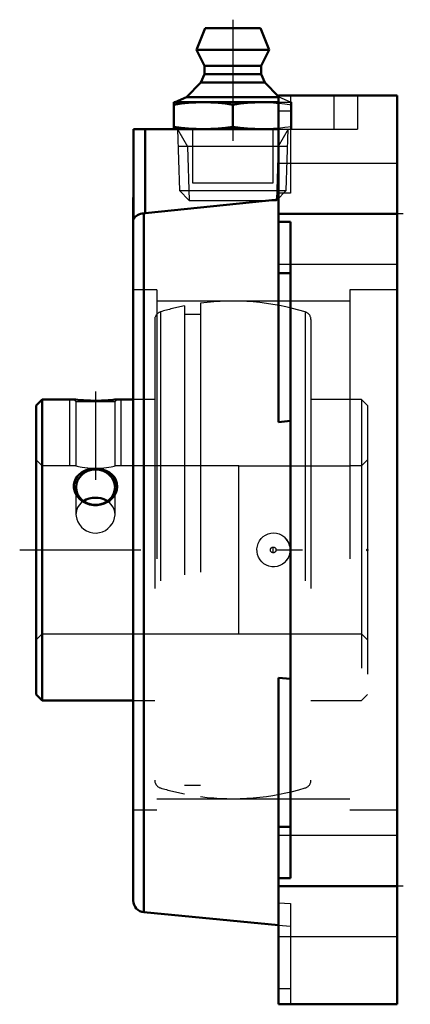
# Model space of a CAD drawing. Units: inches. Extents: x -1.4 to 0.05, y -1.69 to 1.97.
import ezdxf

# ---------------------------------------------------------------- set-up
doc = ezdxf.new("R2010")
doc.units = ezdxf.units.IN
doc.header["$MEASUREMENT"] = 0
doc.linetypes.add('Center', pattern=[1.5, 0.45, -0.5, 0.05, -0.5])
doc.linetypes.add('Dashed', pattern=[2, 1, -1])
for name, color, linetype, lineweight in [('AM_4', 7, 'Continuous', 50), ('AM_5', 3, 'Continuous', 25), ('AM_7', 7, 'Center', 25), ('AM_9', 6, 'Dashed', 25), ('ConnectionPoints', 7, 'Continuous', 50)]:
    doc.layers.add(name, color=color, linetype=linetype, lineweight=lineweight)

# ---------------------------------------------------------------- blocks, each defined once
blk = doc.blocks.new('2_405015E_Inch_0_in_124099_2')
at = {"layer": 'AM_4'}
for p, q in [((-0.7127, 1.94), (-0.745, 1.86)), ((-0.7127, 1.94), (-0.5073, 1.94)), ((-0.475, 1.86), (-0.5073, 1.94)), ((-0.745, 1.86), (-0.715, 1.8)), ((-0.745, 1.86), (-0.475, 1.86)), ((-0.505, 1.8), (-0.475, 1.86)), ((-0.715, 1.8), (-0.715, 1.77)), ((-0.715, 1.8), (-0.505, 1.8)), ((-0.505, 1.77), (-0.505, 1.8)), ((-0.715, 1.77), (-0.7288, 1.7378)), ((-0.715, 1.77), (-0.505, 1.77)), ((-0.4912, 1.7378), (-0.505, 1.77)), ((-0.7288, 1.7378), (-0.7825, 1.6833)), ((-0.7288, 1.7378), (-0.4912, 1.7378)), ((-0.44, 1.6859), (-0.4912, 1.7378)), ((-0.8287, 1.665), (-0.44, 1.665)), ((-0.8287, 1.665), (-0.8287, 1.565)), ((-0.7825, 1.6833), (-0.8237, 1.665)), ((-0.7825, 1.6833), (-0.44, 1.6833)), ((-0.61, 1.6559), (-0.61, 1.5741))]:
    blk.add_line(p, q, dxfattribs=at)
for points in [[(-0.8287, 1.6559), (-0.8016, 1.6597), (-0.7743, 1.6626), (-0.7469, 1.6644), (-0.7194, 1.665)], [(-0.7194, 1.665), (-0.692, 1.6644), (-0.6647, 1.6626), (-0.6373, 1.6597), (-0.61, 1.6559)], [(-0.61, 1.6559), (-0.5828, 1.6597), (-0.5556, 1.6626), (-0.5281, 1.6644), (-0.5006, 1.665)], [(-0.5006, 1.665), (-0.4587, 1.6636), (-0.44, 1.6621)], [(-0.7194, 1.565), (-0.7467, 1.5656), (-0.7741, 1.5674), (-0.8014, 1.5703), (-0.8287, 1.5741)], [(-0.61, 1.5741), (-0.6372, 1.5703), (-0.6644, 1.5674), (-0.6919, 1.5656), (-0.7194, 1.565)], [(-0.5006, 1.565), (-0.528, 1.5656), (-0.5553, 1.5674), (-0.5827, 1.5703), (-0.61, 1.5741)], [(-0.44, 1.5679), (-0.4586, 1.5664), (-0.5006, 1.565)]]:
    blk.add_lwpolyline(points, dxfattribs=at)
at = {"layer": 'AM_5'}
for p, q in [((-0.8158, 1.565), (-0.7781, 1.4999)), ((-0.4042, 1.565), (-0.4419, 1.4999)), ((-0.4063, 1.4999), (-0.8137, 1.4999)), ((-0.7781, 1.4999), (-0.7719, 1.3)), ((-0.4419, 1.4999), (-0.4481, 1.3))]:
    blk.add_line(p, q, dxfattribs=at)
at = {"layer": 'AM_7'}
blk.add_line((-0.61, 1.972), (-0.61, 1.268), dxfattribs=at)
at = {"layer": 'AM_9'}
for p, q in [((-0.4375, 1.6833), (-0.44, 1.6859)), ((-0.44, 1.6833), (-0.4375, 1.6833)), ((-0.44, 1.665), (-0.3912, 1.665)), ((-0.3962, 1.665), (-0.4375, 1.6833)), ((-0.3912, 1.565), (-0.3912, 1.665)), ((-0.8158, 1.565), (-0.8086, 1.3367)), ((-0.4114, 1.3367), (-0.4042, 1.565)), ((-0.8086, 1.3367), (-0.7719, 1.3)), ((-0.8086, 1.3367), (-0.4114, 1.3367)), ((-0.4481, 1.3), (-0.4114, 1.3367)), ((-0.7719, 1.3), (-0.4481, 1.3))]:
    blk.add_line(p, q, dxfattribs=at)
for points in [[(-0.44, 1.6621), (-0.4168, 1.6595), (-0.3912, 1.6559)], [(-0.3912, 1.5741), (-0.4168, 1.5705), (-0.44, 1.5679)]]:
    blk.add_lwpolyline(points, dxfattribs=at)
blk = doc.blocks.new('3_123331_0_in_124099_2')
at = {"layer": 'AM_4'}
for p, q in [((-1.3176, 0.56), (-1.34, 0.5376)), ((-1.2006, 0.56), (-1.3176, 0.56)), ((-1.3176, 0.56), (-1.3176, -0.56)), ((-0.98, 0.56), (-1.0394, 0.56)), ((-1.34, 0.5376), (-1.34, -0.5376)), ((-1.34, -0.5376), (-1.3176, -0.56)), ((-1.3176, -0.56), (-0.98, -0.56))]:
    blk.add_line(p, q, dxfattribs=at)
for points in [[(-1.0394, 0.56), (-1.0394, 0.56), (-1.0406, 0.5599), (-1.0435, 0.5595), (-1.0484, 0.5589), (-1.055, 0.5582), (-1.0633, 0.5574), (-1.0732, 0.5566), (-1.0846, 0.5559), (-1.0972, 0.5553), (-1.1108, 0.555), (-1.1247, 0.5549), (-1.1389, 0.5552), (-1.1523, 0.5557), (-1.1652, 0.5565), (-1.1762, 0.5574), (-1.1858, 0.5583), (-1.1927, 0.5591), (-1.1977, 0.5596), (-1.2001, 0.5599), (-1.2006, 0.56)], [(-1.0395, 0.2342), (-1.041, 0.2233), (-1.0445, 0.2127), (-1.0497, 0.2028), (-1.0566, 0.1937), (-1.0654, 0.1853), (-1.0754, 0.1782), (-1.0873, 0.1724), (-1.0999, 0.1684), (-1.1138, 0.1663), (-1.1278, 0.1665), (-1.1418, 0.1689), (-1.1553, 0.1735), (-1.1676, 0.1801), (-1.1785, 0.1887), (-1.1873, 0.1985), (-1.1941, 0.2095), (-1.1983, 0.2206), (-1.2004, 0.2322), (-1.2002, 0.243), (-1.198, 0.2536), (-1.1939, 0.2634), (-1.1882, 0.2725), (-1.1805, 0.2808), (-1.1715, 0.288), (-1.1606, 0.2941), (-1.1487, 0.2987), (-1.1353, 0.3017), (-1.1216, 0.3029), (-1.1074, 0.3021), (-1.0935, 0.2993), (-1.0804, 0.2946), (-1.0684, 0.2879), (-1.0583, 0.2797), (-1.05, 0.27), (-1.0443, 0.2597), (-1.0407, 0.2485), (-1.0395, 0.2342)], [(-1.12, 0.1941), (-1.1318, 0.1934), (-1.1436, 0.1909), (-1.1544, 0.1871), (-1.1644, 0.1817)], [(-1.0758, 0.1818), (-1.0786, 0.1835), (-1.0891, 0.1885), (-1.1008, 0.192), (-1.1102, 0.1936), (-1.12, 0.1941)]]:
    blk.add_lwpolyline(points, dxfattribs=at)
blk.add_ellipse((-1.12, 0.2332), major_axis=(0.0724, 0), ratio=0.906308, dxfattribs=at)
at = {"layer": 'AM_5'}
for p, q in [((-1.215, 0.3125), (-1.215, 0.56)), ((-1.025, 0.3125), (-1.025, 0.56))]:
    blk.add_line(p, q, dxfattribs=at)
at = {"layer": 'AM_7'}
for p, q in [((-1.12, 0.5894), (-1.12, 0.2602)), ((-0.46, -0.0111), (-0.46, 0.0111))]:
    blk.add_line(p, q, dxfattribs=at)
at = {"layer": 'AM_9'}
for p, q in [((-0.73, 0.9174), (-0.73, -0.9174)), ((-0.8787, 0.8853), (-0.8787, -0.8853)), ((-0.79, 0.9075), (-0.79, -0.9075)), ((-0.3413, 0.8853), (-0.3413, -0.8853)), ((-0.9, 0.8566), (-0.9, -0.8566)), ((-0.73, 0.8752), (-0.79, 0.8752)), ((-0.32, 0.8566), (-0.32, -0.8566)), ((-1.2006, 0.56), (-1.1925, 0.5519)), ((-1.1925, 0.5519), (-1.1925, 0.3125)), ((-1.1925, 0.5519), (-1.0476, 0.5519)), ((-1.0476, 0.5519), (-1.0394, 0.56)), ((-1.0476, 0.3125), (-1.0476, 0.5519)), ((-0.9, 0.56), (-0.98, 0.56)), ((-0.1324, 0.56), (-0.32, 0.56)), ((-0.11, 0.5376), (-0.1324, 0.56)), ((-0.1324, 0.56), (-0.1324, -0.56)), ((-0.11, 0.5376), (-0.11, -0.5376)), ((-1.3176, 0.3125), (-1.34, 0.3349)), ((-0.11, 0.3349), (-0.1324, 0.3125)), ((-1.1925, 0.3125), (-1.3176, 0.3125)), ((-0.588, 0.3125), (-1.0476, 0.3125)), ((-0.1324, 0.3125), (-0.176, 0.3125)), ((-1.1925, 0.2332), (-1.1925, 0.132)), ((-1.0476, 0.1321), (-1.0476, 0.2332)), ((-1.34, -0.3349), (-1.3176, -0.3125)), ((-1.3176, -0.3125), (-0.588, -0.3125)), ((-0.176, -0.3125), (-0.1324, -0.3125)), ((-0.1324, -0.3125), (-0.11, -0.3349)), ((-0.1324, -0.56), (-0.11, -0.5376)), ((-0.98, -0.56), (-0.9, -0.56)), ((-0.32, -0.56), (-0.1324, -0.56)), ((-0.79, -0.8752), (-0.73, -0.8752))]:
    blk.add_line(p, q, dxfattribs=at)
for points in [[(-1.1925, 0.3125), (-1.1915, 0.3123), (-1.1885, 0.3116), (-1.1837, 0.3106), (-1.1771, 0.3093), (-1.169, 0.3079), (-1.1593, 0.3065), (-1.1486, 0.3053), (-1.1367, 0.3044), (-1.1248, 0.304), (-1.1125, 0.3041), (-1.101, 0.3046), (-1.0897, 0.3055), (-1.0794, 0.3067), (-1.07, 0.3081), (-1.062, 0.3095), (-1.0555, 0.3108), (-1.0509, 0.3117), (-1.0482, 0.3124), (-1.0476, 0.3125)], [(-1.1644, 0.1817), (-1.1646, 0.1816), (-1.1734, 0.1749), (-1.1809, 0.1666), (-1.1866, 0.1574), (-1.1905, 0.147), (-1.1923, 0.1365), (-1.1925, 0.1321)], [(-1.0476, 0.1321), (-1.0482, 0.1406), (-1.0508, 0.1511), (-1.0551, 0.1606), (-1.0614, 0.1694), (-1.0692, 0.177), (-1.0758, 0.1818)], [(-1.1925, 0.1321), (-1.1921, 0.1253), (-1.1899, 0.1146), (-1.1858, 0.104), (-1.18, 0.0942), (-1.1724, 0.085), (-1.1634, 0.0772), (-1.1529, 0.0707), (-1.1417, 0.0661), (-1.1295, 0.0634), (-1.1176, 0.0628), (-1.1055, 0.0643), (-1.0942, 0.0676), (-1.0834, 0.0727), (-1.0737, 0.0794), (-1.065, 0.0878), (-1.0579, 0.0972), (-1.0524, 0.1079), (-1.049, 0.1187), (-1.0476, 0.13), (-1.0476, 0.1321)], [(-0.4174, -0.0469), (-0.4257, -0.0532), (-0.4349, -0.0581), (-0.4449, -0.0613), (-0.4552, -0.0628), (-0.4656, -0.0625), (-0.4758, -0.0604), (-0.4855, -0.0566), (-0.4944, -0.0513), (-0.5024, -0.0445), (-0.5091, -0.0364), (-0.5143, -0.0273), (-0.5181, -0.0174), (-0.5201, -0.007), (-0.5204, 0.0036), (-0.5189, 0.0141), (-0.5157, 0.0242), (-0.5109, 0.0337), (-0.5045, 0.0421), (-0.4969, 0.0494), (-0.4882, 0.0552), (-0.4787, 0.0595), (-0.4685, 0.0621), (-0.4582, 0.0629), (-0.4478, 0.0619), (-0.4378, 0.0592), (-0.4283, 0.0548), (-0.4174, 0.0469)], [(-0.3979, 0.0122), (-0.4003, 0.021), (-0.4045, 0.0306), (-0.4103, 0.0393), (-0.4174, 0.0469)], [(-0.3967, -0.002), (-0.3967, 0.0003), (-0.3976, 0.0108), (-0.3979, 0.0122)], [(-0.4174, -0.0469), (-0.4102, -0.0392), (-0.4044, -0.0303), (-0.4001, -0.0206), (-0.3975, -0.0103), (-0.3967, -0.002)]]:
    blk.add_lwpolyline(points, dxfattribs=at)
blk.add_circle((-0.46, 0), 0.0106, dxfattribs=at)
for centre, radius, start, end in [((-0.61, 0), 0.9252, 73.1158, 97.4524), ((-0.87, 0.8566), 0.03, 106.8842, 180), ((-0.61, 0), 0.9252, 101.2186, 106.8842), ((-0.35, 0.8566), 0.03, 0, 73.1158), ((-0.46, 0), 0.0633, 312.2263, 47.7737), ((-0.87, -0.8566), 0.03, 180, 253.1158), ((-0.35, -0.8566), 0.03, 286.8842, 0), ((-0.61, 0), 0.9252, 253.1158, 258.7814), ((-0.61, 0), 0.9252, 262.5476, 286.8842)]:
    blk.add_arc(centre, radius, start, end, dxfattribs=at)
blk = doc.blocks.new('4_124099H_0_in_124099_2')
at = {"layer": 'AM_4'}
for p, q in [((-0.44, 0.4753), (-0.44, 1.69)), ((-0.44, 1.69), (0, 1.69)), ((0, -1.69), (0, 1.69)), ((-0.979, 1.565), (-0.44, 1.565)), ((-0.979, 1.565), (-0.979, 1.2314)), ((-0.935, 1.565), (-0.935, 1.2519)), ((-0.98, 1.3038), (-0.98, -1.3038)), ((-0.935, 1.2519), (-0.44, 1.3028)), ((-0.9402, 1.2515), (-0.935, 1.2519)), ((-0.9402, 1.2515), (-0.9402, -1.3476)), ((-0.44, 1.25), (0, 1.25)), ((-0.396, 1.2203), (-0.44, 1.2203)), ((-0.396, -1.2203), (-0.396, 1.2203)), ((-0.396, 1.0295), (-0.44, 1.0295)), ((-0.44, 0.4753), (-0.396, 0.4801)), ((-0.396, -0.4801), (-0.44, -0.4753)), ((-0.44, -1.69), (-0.44, -0.4753)), ((-0.396, -1.0295), (-0.44, -1.0295)), ((-0.44, -1.2203), (-0.396, -1.2203)), ((-0.44, -1.25), (0, -1.25)), ((-0.9402, -1.3476), (-0.44, -1.3954)), ((-0.44, -1.69), (0, -1.69))]:
    blk.add_line(p, q, dxfattribs=at)
blk.add_lwpolyline([(-0.9402, 1.2515), (-0.9467, 1.2508), (-0.9529, 1.2495), (-0.9586, 1.2476), (-0.9637, 1.2453), (-0.9684, 1.2424), (-0.9723, 1.2392), (-0.9758, 1.2352), (-0.978, 1.2318), (-0.9787, 1.2308), (-0.979, 1.231), (-0.979, 1.2314)], dxfattribs=at)
for centre, start, end in [((-0.936, 1.3038), 167.7612, 180), ((-0.936, -1.3038), 180, 264.5355)]:
    blk.add_arc(centre, 0.044, start, end, dxfattribs=at)
at = {"layer": 'AM_7'}
for p, q in [((0.022, 1.25), (-0.462, 1.25)), ((-1.4015, 0), (0.049, 0)), ((0.022, -1.25), (-0.462, -1.25))]:
    blk.add_line(p, q, dxfattribs=at)
at = {"layer": 'AM_9'}
for p, q in [((-0.396, 1.69), (-0.396, 1.3262)), ((-0.2347, 1.69), (-0.2347, 1.565)), ((-0.1467, 1.69), (-0.1467, 1.565)), ((-0.396, 1.6319), (-0.44, 1.6319)), ((-0.76, 1.565), (-0.76, 1.365)), ((-0.46, 1.365), (-0.46, 1.565)), ((-0.44, 1.565), (-0.1467, 1.565)), ((0, 1.4375), (-0.44, 1.4375)), ((-0.76, 1.365), (-0.46, 1.365)), ((-0.396, 1.3262), (-0.44, 1.3262)), ((-0.44, 1.0625), (0, 1.0625)), ((-0.892, 0.9669), (-0.98, 0.9669)), ((-0.892, 0.9669), (-0.892, -0.9669)), ((0, 0.9669), (-0.176, 0.9669)), ((-0.176, 0.9669), (-0.176, -0.9669)), ((-0.176, 0.9252), (-0.892, 0.9252)), ((-0.588, 0.3125), (-0.176, 0.3125)), ((-0.588, -0.3125), (-0.588, 0.3125)), ((-0.588, -0.3125), (-0.176, -0.3125)), ((-0.892, -0.9252), (-0.176, -0.9252)), ((-0.98, -0.9669), (-0.892, -0.9669)), ((-0.176, -0.9669), (0, -0.9669)), ((0, -1.0625), (-0.44, -1.0625)), ((-0.44, -1.312), (-0.396, -1.3147)), ((-0.396, -1.3147), (-0.396, -1.69)), ((-0.44, -1.3954), (-0.396, -1.3996)), ((-0.44, -1.4375), (0, -1.4375)), ((-0.396, -1.6319), (-0.44, -1.6319))]:
    blk.add_line(p, q, dxfattribs=at)
blk.add_lwpolyline([(-0.979, 1.2314), (-0.9789, 1.2307), (-0.9783, 1.2314), (-0.978, 1.232)], dxfattribs=at)
blk = doc.blocks.new('1_124099_2')
for name in ['2_405015E_Inch_0_in_124099_2', '4_124099H_0_in_124099_2', '3_123331_0_in_124099_2']:
    blk.add_blockref(name, (0, 0))

msp = doc.modelspace()

# ---------------------------------------------------------------- linework, layer by layer
at = {"layer": 'ConnectionPoints'}
for p in [(-0.61, 1.565), (-1.34, 0), (-1.34, 0), (-0.11, 0)]:
    msp.add_point(p, dxfattribs=at)

# ---------------------------------------------------------------- block references
msp.add_blockref('1_124099_2', (0, 0))

doc.saveas('drawing.dxf')
